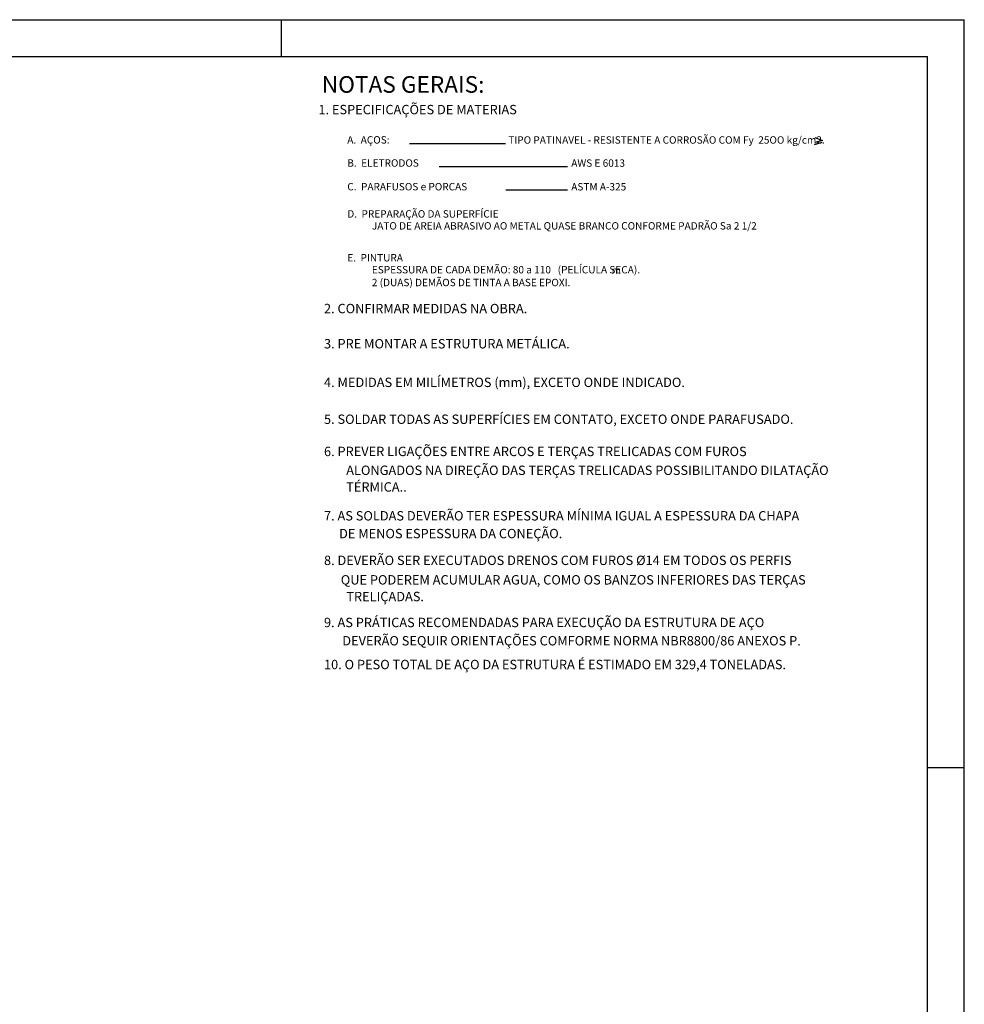
# Model space of a CAD drawing. Extents: x -89454 to 223435, y 65801 to 225155.
# Drawn here: x 172253 to 223435, y 171785 to 225155 of the extents above; entities that cross this region are included whole.
import ezdxf

# ---------------------------------------------------------------- set-up
doc = ezdxf.new("R2010")
doc.units = 0
doc.header["$LTSCALE"] = 200
doc.header["$MEASUREMENT"] = 0
doc.layers.get('0').update_dxf_attribs({"linetype": 'CONTINUOUS'})
for name, color, linetype in [('C02', 221, 'CONTINUOUS'), ('C04', 2, 'CONTINUOUS'), ('C08', 3, 'CONTINUOUS')]:
    doc.layers.add(name, color=color, linetype=linetype)
doc.styles.add('GREEKS', font='greeks', dxfattribs={"height": 0.2})
doc.styles.add('R100', font='romans', dxfattribs={"oblique": 10, "height": 127})
doc.styles.add('R2', font='ROMANS', dxfattribs={"height": 0.2})
doc.styles.add('ROMANS', font='ROMANS')

msp = doc.modelspace()

# ---------------------------------------------------------------- linework, layer by layer
for p, q in [((186435.2, 223154.9), (186435.2, 225154.8)), ((223435.2, 184600.7), (221435.2, 184600.7))]:
    msp.add_line(p, q)
at = {"layer": 'C02'}
for p, q in [((-54629.4, 225154.8), (223435.2, 225154.8)), ((223435.2, 65800.7), (223435.2, 225154.8)), ((194989.9, 217201.9), (201935.5, 217201.9)), ((198584.9, 215923.9), (201935.5, 215923.9))]:
    msp.add_line(p, q, dxfattribs=at)
at = {"layer": 'C02', "linetype": 'Continuous'}
for p, q in [((193370.2, 218440), (198572.9, 218440)), ((215317.6, 218397.9), (215728.8, 218511.3))]:
    msp.add_line(p, q, dxfattribs=at)
at = {"layer": 'C02', "linetype": 'Continuous', "flags": 128}
msp.add_lwpolyline([(215331.7, 218766.3), (215757.2, 218610.5), (215331.7, 218497.1)], dxfattribs=at)
at = {"layer": 'C08'}
for p in [(-49629.5, 223154.9), (221435.2, 67800.7)]:
    msp.add_line(p, (221435.2, 223154.9), dxfattribs=at)

# ---------------------------------------------------------------- texts
at = {"layer": 'C02'}
for s, style, p in [('A.  AÇOS:', 'R2', (190002.5, 218440)), ('TIPO PATINAVEL - RESISTENTE A CORROSÃO COM Fy  25OO kg/cm2.', 'R2', (198727.4, 218435.3)), ('B.  ELETRODOS', 'R2', (190002.5, 217186.9)), ('AWS E 6013', 'R2', (202137.8, 217182.2)), ('C.  PARAFUSOS e PORCAS', 'R2', (190002.5, 215902.7)), ('ASTM A-325', 'R2', (202137.8, 215898)), ('D.  PREPARAÇÃO DA SUPERFÍCIE', 'R2', (190002.5, 214427.5)), ('JATO DE AREIA ABRASIVO AO METAL QUASE BRANCO CONFORME PADRÃO Sa 2 1/2', 'R2', (191333.6, 213779.9)), ('E.  PINTURA', 'R2', (190002.5, 212050.1)), ('ESPESSURA DE CADA DEMÃO: 80 a 110   (PELÍCULA SECA).', 'R2', (191333.6, 211402.5)), ('m', 'GREEKS', (204326.2, 211373.9)), ('2 (DUAS) DEMÃOS DE TINTA A BASE EPOXI.', 'R2', (191333.6, 210708.9))]:
    msp.add_text(s, height=400, dxfattribs=dict(at, style=style)).set_placement(p)
at = {"layer": 'C04', "style": 'R100'}
for s, p in [('1. ESPECIFICAÇÕES DE MATERIAS', (188437.1, 220028.2)), ('2. CONFIRMAR MEDIDAS NA OBRA.', (188740.2, 209244)), ('3. PRE MONTAR A ESTRUTURA METÁLICA.', (188740.2, 207335.6)), ('4. MEDIDAS EM MILÍMETROS (mm), EXCETO ONDE INDICADO.', (188740.2, 205244)), ('5. SOLDAR TODAS AS SUPERFÍCIES EM CONTATO, EXCETO ONDE PARAFUSADO.', (188740.2, 203244)), ('6. PREVER LIGAÇÕES ENTRE ARCOS E TERÇAS TRELICADAS COM FUROS', (188740.2, 201499.2)), ('ALONGADOS NA DIREÇÃO DAS TERÇAS TRELICADAS POSSIBILITANDO DILATAÇÃO', (189944.5, 200476.4)), ('TÉRMICA..', (189944.5, 199574)), ('7. AS SOLDAS DEVERÃO TER ESPESSURA MÍNIMA IGUAL A ESPESSURA DA CHAPA ', (188740.2, 198009.7)), (' DE MENOS ESPESSURA DA CONEÇÃO.', (189402.5, 197047.1)), ('8. DEVERÃO SER EXECUTADOS DRENOS COM FUROS %%C14 EM TODOS OS PERFIS ', (188740.2, 195595.6)), (' QUE PODEREM ACUMULAR AGUA, COMO OS BANZOS INFERIORES DAS TERÇAS', (189495.2, 194539.4)), ('TRELIÇADAS.', (189948.2, 193634.2)), ('9. AS PRÁTICAS RECOMENDADAS PARA EXECUÇÃO DA ESTRUTURA DE AÇO ', (188740.2, 192227.5)), ('DEVERÃO SEQUIR ORIENTAÇÕES COMFORME NORMA NBR8800/86 ANEXOS P.', (189731.6, 191236.9)), ('10. O PESO TOTAL DE AÇO DA ESTRUTURA É ESTIMADO EM 329,4 TONELADAS.', (188740.2, 189949.1))]:
    msp.add_text(s, height=508, dxfattribs=at).set_placement(p)
at = {"layer": 'C08', "style": 'ROMANS'}
msp.add_text('NOTAS GERAIS:', height=900, dxfattribs=at).set_placement((188619.3, 221194.1))

doc.saveas('drawing.dxf')
